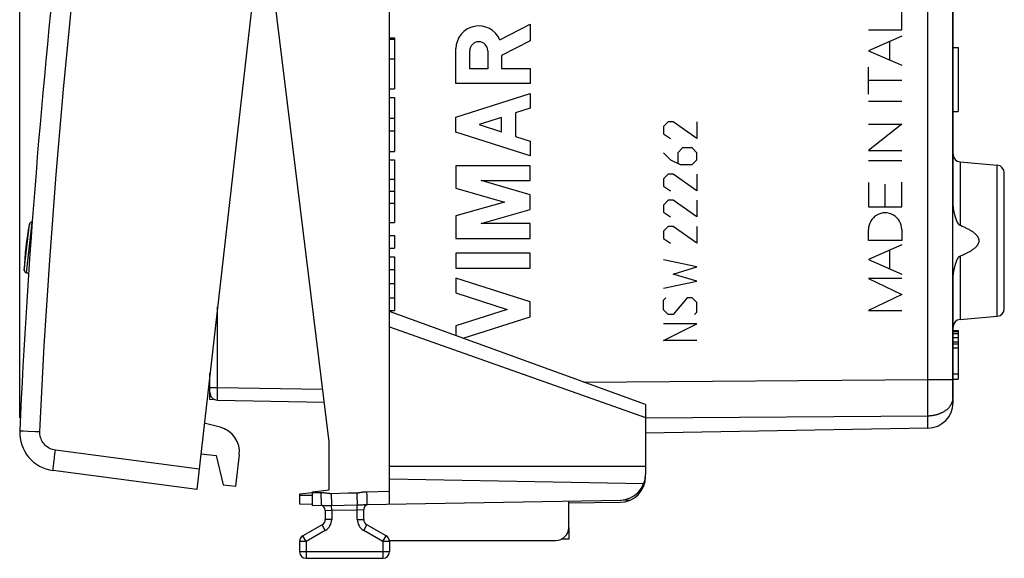
# Model space of a CAD drawing. Units: millimetres. Extents: x -19 to 139, y -24 to 44.
# Drawn here: x -19 to 19, y -24 to -3 of the extents above; entities that cross this region are included whole.
import ezdxf

# ---------------------------------------------------------------- set-up
doc = ezdxf.new("R2010")
doc.units = ezdxf.units.MM
doc.header["$LTSCALE"] = 16.335
doc.layers.get('0').update_dxf_attribs({"linetype": 'CONTINUOUS'})
for name, color, linetype in [('218', 7, 'CONTINUOUS'), ('268', 7, 'CONTINUOUS'), ('284', 7, 'CONTINUOUS'), ('ASSI', 7, 'CONTINUOUS'), ('DRAFT', 7, 'CONTINUOUS'), ('IMPORTED', 7, 'CONTINUOUS'), ('INCISIONI_LASER', 7, 'CONTINUOUS'), ('RACCORDO', 7, 'CONTINUOUS')]:
    doc.layers.add(name, color=color, linetype=linetype)
doc.styles.get("Standard").update_dxf_attribs({"font": 'txt', "width": 0.8})
doc.dimstyles.new('DIMSTYLE_1', dxfattribs={"dimtxt": 3, "dimasz": 3, "dimexe": 1.5, "dimexo": 0.5, "dimgap": 0.75, "dimtad": 1, "dimdec": 1, "dimtxsty": 'STANDARD', "dimblk": '_FILLED', "dimblk1": '_FILLED', "dimblk2": '_FILLED', "dimcen": 0.09, "dimazin": 2, "dimtfac": 1, "dimtdec": 1, "dimtofl": 0, "dimtmove": 0, "dimatfit": 3, "dimldrblk": '_FILLED', "dimfxl": 1, "dimtolj": 1, "dimarcsym": 0})

# ---------------------------------------------------------------- blocks, each defined once
blk = doc.blocks.new('_FILLED')
at = {"color": 0, "linetype": 'BYBLOCK'}
blk.add_solid([(0, 0), (-1, 0.317), (-1, -0.317)], dxfattribs=at)
blk = doc.blocks.new('*D0')
at = {"color": 7, "linetype": 'CONTINUOUS'}
for p, q in [((-19.212, -19.017), (-19.212, 41.411)), ((19.212, 15.25), (19.212, 41.411)), ((-19.212, 39.911), (0, 39.911)), ((19.212, 39.911), (0, 39.911))]:
    blk.add_line(p, q, dxfattribs=at)
at = {"color": 7, "linetype": 'CONTINUOUS', "xscale": 3, "yscale": 3, "zscale": 3, "rotation": 180}
blk.add_blockref('_FILLED', (-19.212, 39.911), dxfattribs=at)
at = {"color": 7, "linetype": 'CONTINUOUS', "xscale": 3, "yscale": 3, "zscale": 3}
blk.add_blockref('_FILLED', (19.212, 39.911), dxfattribs=at)
at = {"color": 7, "linetype": 'CONTINUOUS', "insert": (0, 43.661), "char_height": 3, "width": 12.85714, "attachment_point": 2, "line_spacing_factor": 0.9}
blk.add_mtext('{\\ftxt;\\W0.0001;\\H0.0001;\\~}{\\ftxt;\\W2.8571428571;\\H3.0; }{\\ftxt;\\W0.0001;\\H0.0001;\\~}', dxfattribs=at)

msp = doc.modelspace()

# ---------------------------------------------------------------- linework, layer by layer
at = {"color": 250, "linetype": 'CONTINUOUS'}
for p, q in [((6.098, -7.457), (5.912, -7.643)), ((5.912, -7.643), (5.912, -7.921)), ((6.284, -7.457), (6.098, -7.457)), ((7.212, -8.107), (6.284, -7.457)), ((7.212, -7.457), (7.212, -8.107)), ((5.912, -7.921), (6.191, -8.107)), ((5.912, -8.664), (6.191, -8.943)), ((6.655, -8.479), (6.47, -8.664)), ((6.47, -8.664), (6.47, -9.067)), ((7.027, -8.479), (6.655, -8.479)), ((7.212, -8.664), (7.027, -8.479)), ((7.212, -8.943), (7.212, -8.664)), ((6.191, -8.943), (6.562, -9.129)), ((6.562, -9.129), (7.027, -9.129)), ((7.027, -9.129), (7.212, -8.943)), ((6.098, -9.5), (5.912, -9.686)), ((6.284, -9.5), (6.098, -9.5)), ((7.212, -10.15), (6.284, -9.5)), ((7.212, -9.5), (7.212, -10.15)), ((5.912, -9.686), (5.912, -9.964)), ((5.912, -9.964), (6.191, -10.15)), ((6.098, -10.521), (5.912, -10.707)), ((5.912, -10.707), (5.912, -10.986)), ((6.284, -10.521), (6.098, -10.521)), ((7.212, -11.171), (6.284, -10.521)), ((7.212, -10.521), (7.212, -11.171)), ((5.912, -10.986), (6.191, -11.171)), ((6.098, -11.543), (5.912, -11.729)), ((5.912, -11.729), (5.912, -12.007)), ((6.284, -11.543), (6.098, -11.543)), ((7.212, -12.193), (6.284, -11.543)), ((7.212, -11.543), (7.212, -12.193)), ((5.912, -12.007), (6.191, -12.193)), ((7.212, -13.121), (5.912, -12.843)), ((6.284, -13.4), (7.212, -13.121)), ((7.212, -13.679), (6.284, -13.4)), ((5.912, -13.957), (7.212, -13.679)), ((5.912, -14.421), (6.005, -14.329)), ((5.912, -14.793), (5.912, -14.421)), ((6.841, -14.329), (6.284, -14.979)), ((7.027, -14.329), (6.841, -14.329)), ((7.212, -14.514), (7.027, -14.329)), ((7.212, -14.886), (7.212, -14.514)), ((6.098, -14.979), (5.912, -14.793)), ((6.284, -14.979), (6.098, -14.979)), ((7.12, -14.979), (7.212, -14.886)), ((7.212, -15.35), (5.912, -15.35)), ((5.912, -16), (7.212, -15.35)), ((7.212, -16), (5.912, -16))]:
    msp.add_line(p, q, dxfattribs=at)
at = {"color": 7, "linetype": 'CONTINUOUS'}
msp.add_arc((-9.041, -13.477), 10, 168.3194, 178.6806, dxfattribs=at)
at = {"layer": '218', "color": 250, "linetype": 'CONTINUOUS'}
for p, q in [((16.23, -17.52), (16.23, 11.077)), ((17.486, -9.024), (17.486, -11.503)), ((18.939, -15.049), (18.939, -9.151)), ((17.486, -12.697), (17.486, -15.176)), ((2.786, -17.617), (16.23, -17.52)), ((16.23, -17.52), (17.209, -17.52)), ((16.231, -17.91), (16.23, -17.52)), ((16.231, -18.244), (16.231, -17.91)), ((17.205, -17.8), (17.212, -17.8)), ((16.231, -18.557), (16.231, -18.244)), ((17.212, -18.3), (17.207, -18.3)), ((16.23, -18.805), (16.231, -18.557)), ((16.23, -18.934), (16.23, -18.805)), ((5.213, -19.013), (16.23, -18.934)), ((16.23, -19.419), (16.23, -18.934))]:
    msp.add_line(p, q, dxfattribs=at)
at = {"layer": '218', "color": 7, "linetype": 'CONTINUOUS'}
for p, q in [((17.209, -17.543), (17.209, 5.614)), ((17.212, -10.593), (17.212, 0.193)), ((17.212, -4.15), (17.209, -4.15)), ((17.212, -4.55), (17.412, -4.55)), ((17.412, -4.55), (17.412, -7.05)), ((17.212, -7.05), (17.412, -7.05)), ((17.212, -7.35), (17.209, -7.35)), ((17.212, -9.05), (17.209, -9.05)), ((17.486, -9.024), (18.939, -9.151)), ((19.212, -14.75), (19.212, -9.45)), ((17.212, -18.29), (17.212, -13.607)), ((17.486, -15.176), (18.939, -15.049)), ((17.212, -15.6), (17.412, -15.6)), ((17.212, -15.64), (17.412, -15.64)), ((17.212, -15.721), (17.412, -15.721)), ((17.412, -15.6), (17.412, -17.5)), ((17.212, -15.883), (17.412, -15.883)), ((17.212, -16.045), (17.412, -16.045)), ((17.212, -16.126), (17.412, -16.126)), ((17.212, -16.287), (17.412, -16.287)), ((17.208, -17.637), (17.209, -17.59)), ((17.209, -17.59), (17.209, -17.543)), ((17.212, -17.298), (17.412, -17.298)), ((17.212, -17.5), (17.412, -17.5)), ((17.201, -17.976), (17.202, -17.945)), ((17.201, -18.007), (17.201, -17.976)), ((17.201, -18.036), (17.201, -18.007)), ((17.201, -18.064), (17.201, -18.036)), ((17.202, -17.914), (17.203, -17.882)), ((17.202, -17.945), (17.202, -17.914)), ((17.203, -17.882), (17.204, -17.849)), ((17.204, -17.849), (17.206, -17.777)), ((17.202, -18.091), (17.201, -18.064)), ((17.202, -18.117), (17.202, -18.091)), ((17.203, -18.142), (17.202, -18.117)), ((17.204, -18.165), (17.203, -18.142)), ((17.205, -18.187), (17.204, -18.165)), ((17.206, -18.207), (17.205, -18.187)), ((17.207, -18.225), (17.206, -18.207)), ((17.208, -18.241), (17.207, -18.225)), ((17.209, -18.256), (17.208, -18.241)), ((17.21, -18.268), (17.209, -18.256)), ((17.212, -18.287), (17.21, -18.268)), ((17.212, -18.296), (17.212, -18.293)), ((17.212, -18.298), (17.212, -18.296)), ((17.212, -18.419), (17.212, -18.298)), ((16.23, -19.419), (5.212, -19.611))]:
    msp.add_line(p, q, dxfattribs=at)
for points in [[(17.486, -11.503), (17.483, -11.502), (17.479, -11.5), (17.476, -11.498), (17.472, -11.496), (17.469, -11.494), (17.465, -11.491), (17.462, -11.488), (17.458, -11.485), (17.454, -11.482), (17.451, -11.478), (17.447, -11.474), (17.443, -11.47), (17.439, -11.466), (17.436, -11.461), (17.432, -11.456), (17.428, -11.451), (17.424, -11.446), (17.42, -11.44), (17.416, -11.434), (17.412, -11.428), (17.408, -11.422), (17.405, -11.415), (17.401, -11.409), (17.397, -11.402), (17.393, -11.394), (17.389, -11.387), (17.385, -11.379), (17.381, -11.371), (17.377, -11.363), (17.373, -11.355), (17.369, -11.346), (17.365, -11.337), (17.361, -11.328), (17.357, -11.319), (17.353, -11.309), (17.349, -11.299), (17.345, -11.289), (17.341, -11.279), (17.337, -11.268), (17.333, -11.256), (17.329, -11.245), (17.324, -11.233), (17.32, -11.22), (17.316, -11.208), (17.312, -11.194), (17.307, -11.181), (17.303, -11.167), (17.299, -11.152), (17.294, -11.137), (17.29, -11.122), (17.285, -11.106), (17.281, -11.09), (17.277, -11.073), (17.272, -11.055), (17.268, -11.037), (17.263, -11.018), (17.259, -10.998), (17.255, -10.978), (17.25, -10.957), (17.246, -10.935), (17.242, -10.912), (17.238, -10.889), (17.234, -10.864), (17.23, -10.839), (17.227, -10.812), (17.224, -10.785), (17.221, -10.756), (17.218, -10.726), (17.216, -10.695), (17.214, -10.662), (17.213, -10.629), (17.212, -10.593)], [(17.486, -12.697), (17.528, -12.679), (17.568, -12.662), (17.607, -12.646), (17.644, -12.629), (17.679, -12.613), (17.713, -12.596), (17.746, -12.58), (17.777, -12.564), (17.806, -12.549), (17.835, -12.533), (17.862, -12.518), (17.888, -12.503), (17.913, -12.488), (17.936, -12.473), (17.958, -12.458), (17.98, -12.444), (18, -12.43), (18.019, -12.416), (18.037, -12.402), (18.054, -12.388), (18.07, -12.375), (18.084, -12.361), (18.099, -12.348), (18.112, -12.335), (18.124, -12.323), (18.135, -12.31), (18.146, -12.298), (18.155, -12.286), (18.164, -12.274), (18.173, -12.263), (18.18, -12.251), (18.187, -12.24), (18.193, -12.229), (18.198, -12.219), (18.203, -12.209), (18.208, -12.198), (18.212, -12.189), (18.215, -12.179), (18.218, -12.169), (18.221, -12.16), (18.223, -12.15), (18.225, -12.141), (18.226, -12.132), (18.227, -12.123), (18.228, -12.114), (18.228, -12.105), (18.228, -12.095), (18.228, -12.086), (18.227, -12.077), (18.226, -12.068), (18.225, -12.059), (18.223, -12.05), (18.221, -12.04), (18.218, -12.031), (18.215, -12.021), (18.212, -12.011), (18.208, -12.001), (18.203, -11.991), (18.198, -11.981), (18.193, -11.971), (18.187, -11.96), (18.18, -11.949), (18.173, -11.937), (18.164, -11.926), (18.155, -11.914), (18.146, -11.902), (18.135, -11.89), (18.124, -11.877), (18.112, -11.865), (18.099, -11.852), (18.084, -11.839), (18.07, -11.825), (18.054, -11.812), (18.037, -11.798), (18.019, -11.784), (18, -11.77), (17.98, -11.756), (17.958, -11.742), (17.936, -11.727), (17.913, -11.712), (17.888, -11.697), (17.862, -11.682), (17.835, -11.667), (17.806, -11.651), (17.777, -11.636), (17.746, -11.62), (17.713, -11.604), (17.679, -11.587), (17.644, -11.571), (17.607, -11.554), (17.568, -11.538), (17.528, -11.521), (17.486, -11.503)], [(17.212, -13.607), (17.213, -13.571), (17.214, -13.538), (17.216, -13.505), (17.218, -13.474), (17.221, -13.444), (17.224, -13.415), (17.227, -13.388), (17.23, -13.361), (17.234, -13.336), (17.238, -13.311), (17.242, -13.288), (17.246, -13.265), (17.25, -13.243), (17.255, -13.222), (17.259, -13.202), (17.263, -13.182), (17.268, -13.163), (17.272, -13.145), (17.277, -13.127), (17.281, -13.11), (17.285, -13.094), (17.29, -13.078), (17.294, -13.063), (17.299, -13.048), (17.303, -13.033), (17.307, -13.019), (17.312, -13.006), (17.316, -12.992), (17.32, -12.98), (17.324, -12.967), (17.329, -12.955), (17.333, -12.944), (17.337, -12.932), (17.341, -12.921), (17.345, -12.911), (17.349, -12.901), (17.353, -12.891), (17.357, -12.881), (17.361, -12.872), (17.365, -12.863), (17.369, -12.854), (17.373, -12.845), (17.377, -12.837), (17.381, -12.829), (17.385, -12.821), (17.389, -12.813), (17.393, -12.806), (17.397, -12.798), (17.401, -12.791), (17.405, -12.785), (17.408, -12.778), (17.412, -12.772), (17.416, -12.766), (17.42, -12.76), (17.424, -12.754), (17.428, -12.749), (17.432, -12.744), (17.436, -12.739), (17.439, -12.734), (17.443, -12.73), (17.447, -12.726), (17.451, -12.722), (17.454, -12.718), (17.458, -12.715), (17.462, -12.712), (17.465, -12.709), (17.469, -12.706), (17.472, -12.704), (17.476, -12.702), (17.479, -12.7), (17.483, -12.698), (17.486, -12.697)], [(17.206, -17.777), (17.206, -17.754), (17.207, -17.731), (17.207, -17.707), (17.208, -17.684), (17.208, -17.637)], [(17.212, -18.293), (17.212, -18.291), (17.212, -18.287)]]:
    msp.add_lwpolyline(points, dxfattribs=at)
at = {"layer": '218', "color": 250, "linetype": 'CONTINUOUS'}
msp.add_lwpolyline([(16.23, -18.934), (16.253, -18.933), (16.276, -18.932), (16.299, -18.931), (16.322, -18.93), (16.345, -18.928), (16.367, -18.925), (16.39, -18.923), (16.413, -18.92), (16.435, -18.916), (16.457, -18.912), (16.48, -18.908), (16.502, -18.904), (16.524, -18.899), (16.546, -18.893), (16.567, -18.888), (16.589, -18.882), (16.61, -18.876), (16.631, -18.869), (16.652, -18.862), (16.672, -18.855), (16.692, -18.847), (16.713, -18.839), (16.732, -18.831), (16.752, -18.822), (16.771, -18.813), (16.79, -18.804), (16.809, -18.794), (16.827, -18.785), (16.845, -18.774), (16.863, -18.764), (16.88, -18.753), (16.897, -18.742), (16.913, -18.731), (16.93, -18.719), (16.946, -18.708), (16.961, -18.696), (16.976, -18.683), (16.991, -18.671), (17.005, -18.658), (17.019, -18.645), (17.032, -18.632), (17.045, -18.618), (17.058, -18.605), (17.07, -18.591), (17.081, -18.577), (17.092, -18.563), (17.103, -18.548), (17.113, -18.534), (17.123, -18.519), (17.132, -18.504), (17.141, -18.489), (17.149, -18.474), (17.157, -18.458), (17.165, -18.443), (17.171, -18.427), (17.178, -18.412), (17.183, -18.396), (17.189, -18.38), (17.193, -18.364), (17.198, -18.348), (17.201, -18.332), (17.204, -18.316), (17.207, -18.3)], dxfattribs=at)
at = {"layer": '218', "color": 7, "linetype": 'CONTINUOUS'}
for centre, radius, start, end in [((17.512, -8.725), 0.3, 180, 265), ((18.912, -9.45), 0.3, 0, 85), ((18.912, -14.75), 0.3, 275, 360), ((17.512, -15.475), 0.3, 95, 180), ((16.212, -18.419), 1, 271, 360)]:
    msp.add_arc(centre, radius, start, end, dxfattribs=at)
at = {"layer": '268', "color": 7, "linetype": 'CONTINUOUS'}
for p, q in [((-11.788, -18.304), (-11.788, -18.024)), ((-11.584, -18.308), (-11.788, -18.304)), ((-7.787, -21.939), (-8.288, -22)), ((-8.288, -22), (-8.288, -22.378)), ((-8.288, -22.378), (-7.788, -22.383)), ((2.212, -22.33), (4.221, -22.313)), ((2.212, -23.3), (2.212, -23.753)), ((2.212, -23.753), (1.919, -23.755))]:
    msp.add_line(p, q, dxfattribs=at)
at = {"layer": '268', "color": 250, "linetype": 'CONTINUOUS'}
for p, q in [((5.113, -21.661), (5.128, -21.661)), ((-8.288, -22.028), (-7.788, -22.033)), ((4.241, -22.225), (4.63, -22.221))]:
    msp.add_line(p, q, dxfattribs=at)
at = {"layer": '268', "color": 7, "linetype": 'CONTINUOUS'}
msp.add_lwpolyline([(5.118, -21.65), (5.131, -21.664), (5.134, -21.667), (5.136, -21.669), (5.139, -21.672), (5.141, -21.675), (5.143, -21.678)], dxfattribs=at)
for centre, radius, start, end in [((4.212, -21.313), 1, 270.5, 360), ((-8.038, -23.844), 0.25, 126.4598, 173.6542), ((-5.038, -23.844), 0.25, 6.3458, 10.2165)]:
    msp.add_arc(centre, radius, start, end, dxfattribs=at)
at = {"layer": '284', "color": 7, "linetype": 'CONTINUOUS'}
for p, q in [((-11.394, -19.381), (-12.011, -19.228)), ((-12.147, -20.42), (-11.551, -20.488)), ((-11.551, -20.488), (-11.278, -21.626)), ((-10.781, -21.683), (-10.642, -20.465)), ((-11.278, -21.626), (-10.781, -21.683))]:
    msp.add_line(p, q, dxfattribs=at)
msp.add_arc((-11.636, -20.352), 1, 353.5, 76, dxfattribs=at)
at = {"layer": 'ASSI', "color": 7, "linetype": 'CONTINUOUS'}
for p, q in [((-7.404, 21.211), (-12.305, -21.811)), ((-4.788, -4.171), (-4.588, -4.171)), ((-4.588, -4.171), (-4.588, -6.172)), ((-4.788, -4.235), (-4.588, -4.235)), ((-4.788, -5.001), (-4.588, -5.001)), ((-4.788, -6.172), (-4.588, -6.172)), ((-4.788, -6.505), (-4.588, -6.505)), ((-4.588, -6.505), (-4.588, -8.611)), ((-4.788, -7.308), (-4.588, -7.308)), ((-4.788, -7.808), (-4.588, -7.808)), ((-4.788, -8.611), (-4.588, -8.611)), ((-4.788, -8.944), (-4.588, -8.944)), ((-4.588, -8.944), (-4.588, -11.39)), ((-4.788, -9.7), (-4.588, -9.7)), ((-4.788, -10.167), (-4.588, -10.167)), ((-4.788, -10.634), (-4.588, -10.634)), ((-4.788, -11.39), (-4.588, -11.39)), ((-4.788, -11.89), (-4.588, -11.89)), ((-4.588, -11.89), (-4.588, -12.39)), ((-4.788, -12.39), (-4.588, -12.39)), ((-4.788, -12.723), (-4.588, -12.723)), ((-4.588, -12.723), (-4.588, -14.829)), ((-4.788, -13.223), (-4.588, -13.223)), ((-4.788, -13.776), (-4.588, -13.776)), ((-4.788, -14.329), (-4.588, -14.329)), ((-4.788, -14.829), (-4.588, -14.829)), ((-12.305, -21.811), (-17.91, -21.073))]:
    msp.add_line(p, q, dxfattribs=at)
at = {"layer": 'ASSI', "color": 250, "linetype": 'CONTINUOUS'}
for p, q in [((-19.212, -19.517), (-19.208, -19.517)), ((-19.208, -19.517), (-19.174, -19.518)), ((-19.174, -19.518), (-19.063, -19.523)), ((-19.063, -19.523), (-18.89, -19.531)), ((-18.89, -19.531), (-18.591, -19.544)), ((-18.591, -19.544), (-18.427, -19.552)), ((-12.215, -21.016), (-17.819, -20.278))]:
    msp.add_line(p, q, dxfattribs=at)
for points in [[(-18.427, -19.552), (-18.253, -16.203), (-18.042, -12.858), (-17.794, -9.515), (-17.508, -6.176), (-17.184, -2.839), (-16.823, 0.494), (-16.425, 3.822), (-15.99, 7.147), (-15.517, 10.465), (-15.008, 13.778), (-14.461, 17.085), (-13.877, 20.387)], [(-17.819, -20.278), (-17.877, -20.268), (-17.932, -20.254), (-17.986, -20.235), (-18.039, -20.211), (-18.09, -20.183), (-18.138, -20.152), (-18.183, -20.116), (-18.226, -20.076), (-18.265, -20.034), (-18.3, -19.988), (-18.331, -19.939), (-18.359, -19.888), (-18.381, -19.835), (-18.4, -19.78), (-18.414, -19.724), (-18.423, -19.667), (-18.427, -19.61), (-18.427, -19.552)], [(-17.91, -21.073), (-17.911, -21.068), (-17.91, -21.055), (-17.909, -21.034), (-17.906, -21.004), (-17.903, -20.966), (-17.898, -20.92), (-17.892, -20.868), (-17.886, -20.809), (-17.878, -20.745), (-17.87, -20.675), (-17.861, -20.601), (-17.851, -20.523), (-17.841, -20.443), (-17.83, -20.361), (-17.819, -20.278)]]:
    msp.add_lwpolyline(points, dxfattribs=at)
at = {"layer": 'ASSI', "color": 7, "linetype": 'CONTINUOUS'}
for centre, radius, start, end in [((280.467, -33.378), 300, 169.64829, 177.35171), ((-17.714, -19.586), 1.5, 177.3517, 262.5)]:
    msp.add_arc(centre, radius, start, end, dxfattribs=at)
at = {"layer": 'DRAFT', "color": 7, "linetype": 'CONTINUOUS'}
for p, q in [((-7.138, -19.954), (-9.588, 0)), ((-18.95, -13.348), (-18.864, -13.358)), ((-7.138, -21.825), (-7.138, -19.954)), ((-4.788, -20.9), (5.212, -20.9)), ((-7.788, -21.905), (-7.138, -21.825))]:
    msp.add_line(p, q, dxfattribs=at)
at = {"layer": 'IMPORTED', "color": 250, "linetype": 'CONTINUOUS'}
for p, q in [((16.23, -17.52), (16.23, 11.077)), ((17.486, -9.024), (17.486, -11.503)), ((18.939, -15.049), (18.939, -9.151)), ((17.486, -12.697), (17.486, -15.176)), ((2.786, -17.617), (16.23, -17.52)), ((16.23, -17.52), (17.209, -17.52)), ((16.231, -17.91), (16.23, -17.52)), ((16.231, -18.244), (16.231, -17.91)), ((17.205, -17.8), (17.212, -17.8)), ((16.231, -18.557), (16.231, -18.244)), ((17.212, -18.3), (17.207, -18.3)), ((16.23, -18.805), (16.231, -18.557)), ((16.23, -18.934), (16.23, -18.805)), ((5.213, -19.013), (16.23, -18.934)), ((16.23, -19.419), (16.23, -18.934))]:
    msp.add_line(p, q, dxfattribs=at)
at = {"layer": 'IMPORTED', "color": 7, "linetype": 'CONTINUOUS'}
for p, q in [((17.209, -17.543), (17.209, 5.614)), ((17.212, -10.593), (17.212, 0.193)), ((17.212, -4.15), (17.209, -4.15)), ((17.212, -4.55), (17.412, -4.55)), ((17.412, -4.55), (17.412, -7.05)), ((17.212, -7.05), (17.412, -7.05)), ((17.212, -7.35), (17.209, -7.35)), ((17.212, -9.05), (17.209, -9.05)), ((17.486, -9.024), (18.939, -9.151)), ((19.212, -14.75), (19.212, -9.45)), ((17.212, -18.29), (17.212, -13.607)), ((17.486, -15.176), (18.939, -15.049)), ((17.212, -15.6), (17.412, -15.6)), ((17.212, -15.64), (17.412, -15.64)), ((17.212, -15.721), (17.412, -15.721)), ((17.412, -15.6), (17.412, -17.5)), ((17.212, -15.883), (17.412, -15.883)), ((17.212, -16.045), (17.412, -16.045)), ((17.212, -16.126), (17.412, -16.126)), ((17.212, -16.287), (17.412, -16.287)), ((17.208, -17.637), (17.209, -17.59)), ((17.209, -17.59), (17.209, -17.543)), ((17.212, -17.298), (17.412, -17.298)), ((17.212, -17.5), (17.412, -17.5)), ((17.201, -17.976), (17.202, -17.945)), ((17.201, -18.007), (17.201, -17.976)), ((17.201, -18.036), (17.201, -18.007)), ((17.201, -18.064), (17.201, -18.036)), ((17.202, -17.914), (17.203, -17.882)), ((17.202, -17.945), (17.202, -17.914)), ((17.203, -17.882), (17.204, -17.849)), ((17.204, -17.849), (17.206, -17.777)), ((17.202, -18.091), (17.201, -18.064)), ((17.202, -18.117), (17.202, -18.091)), ((17.203, -18.142), (17.202, -18.117)), ((17.204, -18.165), (17.203, -18.142)), ((17.205, -18.187), (17.204, -18.165)), ((17.206, -18.207), (17.205, -18.187)), ((17.207, -18.225), (17.206, -18.207)), ((17.208, -18.241), (17.207, -18.225)), ((17.209, -18.256), (17.208, -18.241)), ((17.21, -18.268), (17.209, -18.256)), ((17.212, -18.287), (17.21, -18.268)), ((17.212, -18.296), (17.212, -18.293)), ((17.212, -18.298), (17.212, -18.296)), ((17.212, -18.419), (17.212, -18.298)), ((16.23, -19.419), (5.212, -19.611))]:
    msp.add_line(p, q, dxfattribs=at)
for points in [[(17.486, -11.503), (17.483, -11.502), (17.479, -11.5), (17.476, -11.498), (17.472, -11.496), (17.469, -11.494), (17.465, -11.491), (17.462, -11.488), (17.458, -11.485), (17.454, -11.482), (17.451, -11.478), (17.447, -11.474), (17.443, -11.47), (17.439, -11.466), (17.436, -11.461), (17.432, -11.456), (17.428, -11.451), (17.424, -11.446), (17.42, -11.44), (17.416, -11.434), (17.412, -11.428), (17.408, -11.422), (17.405, -11.415), (17.401, -11.409), (17.397, -11.402), (17.393, -11.394), (17.389, -11.387), (17.385, -11.379), (17.381, -11.371), (17.377, -11.363), (17.373, -11.355), (17.369, -11.346), (17.365, -11.337), (17.361, -11.328), (17.357, -11.319), (17.353, -11.309), (17.349, -11.299), (17.345, -11.289), (17.341, -11.279), (17.337, -11.268), (17.333, -11.256), (17.329, -11.245), (17.324, -11.233), (17.32, -11.22), (17.316, -11.208), (17.312, -11.194), (17.307, -11.181), (17.303, -11.167), (17.299, -11.152), (17.294, -11.137), (17.29, -11.122), (17.285, -11.106), (17.281, -11.09), (17.277, -11.073), (17.272, -11.055), (17.268, -11.037), (17.263, -11.018), (17.259, -10.998), (17.255, -10.978), (17.25, -10.957), (17.246, -10.935), (17.242, -10.912), (17.238, -10.889), (17.234, -10.864), (17.23, -10.839), (17.227, -10.812), (17.224, -10.785), (17.221, -10.756), (17.218, -10.726), (17.216, -10.695), (17.214, -10.662), (17.213, -10.629), (17.212, -10.593)], [(17.486, -12.697), (17.528, -12.679), (17.568, -12.662), (17.607, -12.646), (17.644, -12.629), (17.679, -12.613), (17.713, -12.596), (17.746, -12.58), (17.777, -12.564), (17.806, -12.549), (17.835, -12.533), (17.862, -12.518), (17.888, -12.503), (17.913, -12.488), (17.936, -12.473), (17.958, -12.458), (17.98, -12.444), (18, -12.43), (18.019, -12.416), (18.037, -12.402), (18.054, -12.388), (18.07, -12.375), (18.084, -12.361), (18.099, -12.348), (18.112, -12.335), (18.124, -12.323), (18.135, -12.31), (18.146, -12.298), (18.155, -12.286), (18.164, -12.274), (18.173, -12.263), (18.18, -12.251), (18.187, -12.24), (18.193, -12.229), (18.198, -12.219), (18.203, -12.209), (18.208, -12.198), (18.212, -12.189), (18.215, -12.179), (18.218, -12.169), (18.221, -12.16), (18.223, -12.15), (18.225, -12.141), (18.226, -12.132), (18.227, -12.123), (18.228, -12.114), (18.228, -12.105), (18.228, -12.095), (18.228, -12.086), (18.227, -12.077), (18.226, -12.068), (18.225, -12.059), (18.223, -12.05), (18.221, -12.04), (18.218, -12.031), (18.215, -12.021), (18.212, -12.011), (18.208, -12.001), (18.203, -11.991), (18.198, -11.981), (18.193, -11.971), (18.187, -11.96), (18.18, -11.949), (18.173, -11.937), (18.164, -11.926), (18.155, -11.914), (18.146, -11.902), (18.135, -11.89), (18.124, -11.877), (18.112, -11.865), (18.099, -11.852), (18.084, -11.839), (18.07, -11.825), (18.054, -11.812), (18.037, -11.798), (18.019, -11.784), (18, -11.77), (17.98, -11.756), (17.958, -11.742), (17.936, -11.727), (17.913, -11.712), (17.888, -11.697), (17.862, -11.682), (17.835, -11.667), (17.806, -11.651), (17.777, -11.636), (17.746, -11.62), (17.713, -11.604), (17.679, -11.587), (17.644, -11.571), (17.607, -11.554), (17.568, -11.538), (17.528, -11.521), (17.486, -11.503)], [(17.212, -13.607), (17.213, -13.571), (17.214, -13.538), (17.216, -13.505), (17.218, -13.474), (17.221, -13.444), (17.224, -13.415), (17.227, -13.388), (17.23, -13.361), (17.234, -13.336), (17.238, -13.311), (17.242, -13.288), (17.246, -13.265), (17.25, -13.243), (17.255, -13.222), (17.259, -13.202), (17.263, -13.182), (17.268, -13.163), (17.272, -13.145), (17.277, -13.127), (17.281, -13.11), (17.285, -13.094), (17.29, -13.078), (17.294, -13.063), (17.299, -13.048), (17.303, -13.033), (17.307, -13.019), (17.312, -13.006), (17.316, -12.992), (17.32, -12.98), (17.324, -12.967), (17.329, -12.955), (17.333, -12.944), (17.337, -12.932), (17.341, -12.921), (17.345, -12.911), (17.349, -12.901), (17.353, -12.891), (17.357, -12.881), (17.361, -12.872), (17.365, -12.863), (17.369, -12.854), (17.373, -12.845), (17.377, -12.837), (17.381, -12.829), (17.385, -12.821), (17.389, -12.813), (17.393, -12.806), (17.397, -12.798), (17.401, -12.791), (17.405, -12.785), (17.408, -12.778), (17.412, -12.772), (17.416, -12.766), (17.42, -12.76), (17.424, -12.754), (17.428, -12.749), (17.432, -12.744), (17.436, -12.739), (17.439, -12.734), (17.443, -12.73), (17.447, -12.726), (17.451, -12.722), (17.454, -12.718), (17.458, -12.715), (17.462, -12.712), (17.465, -12.709), (17.469, -12.706), (17.472, -12.704), (17.476, -12.702), (17.479, -12.7), (17.483, -12.698), (17.486, -12.697)], [(17.206, -17.777), (17.206, -17.754), (17.207, -17.731), (17.207, -17.707), (17.208, -17.684), (17.208, -17.637)], [(17.212, -18.293), (17.212, -18.291), (17.212, -18.287)]]:
    msp.add_lwpolyline(points, dxfattribs=at)
at = {"layer": 'IMPORTED', "color": 250, "linetype": 'CONTINUOUS'}
msp.add_lwpolyline([(16.23, -18.934), (16.253, -18.933), (16.276, -18.932), (16.299, -18.931), (16.322, -18.93), (16.345, -18.928), (16.367, -18.925), (16.39, -18.923), (16.413, -18.92), (16.435, -18.916), (16.457, -18.912), (16.48, -18.908), (16.502, -18.904), (16.524, -18.899), (16.546, -18.893), (16.567, -18.888), (16.589, -18.882), (16.61, -18.876), (16.631, -18.869), (16.652, -18.862), (16.672, -18.855), (16.692, -18.847), (16.713, -18.839), (16.732, -18.831), (16.752, -18.822), (16.771, -18.813), (16.79, -18.804), (16.809, -18.794), (16.827, -18.785), (16.845, -18.774), (16.863, -18.764), (16.88, -18.753), (16.897, -18.742), (16.913, -18.731), (16.93, -18.719), (16.946, -18.708), (16.961, -18.696), (16.976, -18.683), (16.991, -18.671), (17.005, -18.658), (17.019, -18.645), (17.032, -18.632), (17.045, -18.618), (17.058, -18.605), (17.07, -18.591), (17.081, -18.577), (17.092, -18.563), (17.103, -18.548), (17.113, -18.534), (17.123, -18.519), (17.132, -18.504), (17.141, -18.489), (17.149, -18.474), (17.157, -18.458), (17.165, -18.443), (17.171, -18.427), (17.178, -18.412), (17.183, -18.396), (17.189, -18.38), (17.193, -18.364), (17.198, -18.348), (17.201, -18.332), (17.204, -18.316), (17.207, -18.3)], dxfattribs=at)
at = {"layer": 'IMPORTED', "color": 7, "linetype": 'CONTINUOUS'}
for centre, radius, start, end in [((17.512, -8.725), 0.3, 180, 265), ((18.912, -9.45), 0.3, 0, 85), ((18.912, -14.75), 0.3, 275, 360), ((17.512, -15.475), 0.3, 95, 180), ((16.212, -18.419), 1, 271, 360)]:
    msp.add_arc(centre, radius, start, end, dxfattribs=at)
at = {"layer": 'INCISIONI_LASER', "color": 250, "linetype": 'CONTINUOUS'}
for p, q in [((15.212, -3.861), (15.212, -3.114)), ((-0.479, -4.255), (0.712, -3.638)), ((0.712, -3.638), (0.712, -4.291)), ((13.912, -3.861), (15.212, -3.861)), ((15.212, -4.11), (13.912, -4.68)), ((-2.188, -5.959), (-2.188, -4.6)), ((0.712, -4.291), (-0.409, -4.872)), ((14.741, -5.044), (14.741, -4.317)), ((-1.651, -5.386), (-1.651, -4.681)), ((-0.945, -4.681), (-0.945, -5.386)), ((-0.409, -4.872), (-0.409, -5.378)), ((13.912, -4.68), (15.212, -5.251)), ((-0.409, -5.378), (0.712, -5.378)), ((0.712, -5.378), (0.712, -5.959)), ((13.912, -6.375), (13.912, -5.32)), ((-0.945, -5.386), (-1.651, -5.386)), ((0.712, -5.959), (-2.188, -5.959)), ((15.212, -5.847), (13.912, -5.847)), ((-2.188, -7.276), (0.712, -6.345)), ((0.712, -6.345), (0.712, -6.925)), ((13.912, -6.651), (15.212, -6.651)), ((-2.188, -7.856), (-2.188, -7.276)), ((-0.409, -7.285), (-1.284, -7.566)), ((-0.409, -7.847), (-0.409, -7.285)), ((0.712, -6.925), (0.142, -7.108)), ((0.142, -7.108), (0.142, -8.024)), ((-1.284, -7.566), (-0.409, -7.847)), ((13.912, -7.545), (15.212, -7.545)), ((15.212, -7.545), (13.912, -8.577)), ((0.712, -8.787), (-2.188, -7.856)), ((0.142, -8.024), (0.712, -8.207)), ((0.712, -8.207), (0.712, -8.787)), ((13.912, -8.577), (15.212, -8.577)), ((0.712, -9.174), (-2.188, -9.174)), ((-2.188, -9.174), (-2.188, -10.051)), ((0.712, -9.754), (0.712, -9.174)), ((13.912, -8.965), (15.212, -8.965)), ((-1.2, -9.754), (0.712, -9.754)), ((0.712, -10.303), (-1.2, -9.754)), ((13.912, -9.826), (13.912, -10.773)), ((14.562, -10.773), (14.562, -9.893)), ((15.212, -10.773), (15.212, -9.814)), ((-2.188, -10.051), (-0.299, -10.593)), ((0.712, -10.883), (0.712, -10.303)), ((-0.299, -10.593), (-2.188, -11.134)), ((-2.188, -11.134), (-2.188, -12.011)), ((-1.2, -11.431), (0.712, -10.883)), ((13.912, -10.773), (15.212, -10.773)), ((0.712, -11.431), (-1.2, -11.431)), ((0.712, -12.011), (0.712, -11.431)), ((13.912, -12.09), (13.912, -11.66)), ((15.212, -11.66), (15.212, -12.09)), ((-2.188, -12.011), (0.712, -12.011)), ((15.212, -12.09), (13.912, -12.09)), ((15.212, -12.26), (13.912, -12.83)), ((0.712, -12.591), (-2.188, -12.591)), ((-2.188, -12.591), (-2.188, -13.171)), ((0.712, -13.171), (0.712, -12.591)), ((14.748, -13.197), (14.748, -12.464)), ((13.912, -12.83), (15.212, -13.4)), ((-2.188, -13.171), (0.712, -13.171)), ((0.712, -14.489), (-2.188, -13.558)), ((-2.188, -13.558), (-2.188, -14.138)), ((15.212, -13.574), (13.912, -13.574)), ((13.912, -13.574), (15.212, -14.197)), ((-2.188, -14.138), (-0.191, -14.779)), ((15.212, -14.197), (13.912, -14.82)), ((0.712, -15.069), (0.712, -14.489)), ((-0.191, -14.779), (-2.188, -15.42)), ((13.912, -14.82), (15.212, -14.82)), ((-1.905, -15.909), (0.712, -15.069)), ((-2.188, -15.42), (-2.188, -15.807))]:
    msp.add_line(p, q, dxfattribs=at)
for centre, major_axis, start_param, end_param in [((-1.298, -4.6), (0.889, 0), 0.398683, 3.141593), ((-1.298, -4.681), (0, 0.353), -1.570796, 1.570796), ((14.562, -11.66), (0.65, 0), 0, 3.141593)]:
    msp.add_ellipse(centre, major_axis=major_axis, ratio=1, start_param=start_param, end_param=end_param, dxfattribs=at)
at = {"layer": 'RACCORDO', "color": 7, "linetype": 'CONTINUOUS'}
for p, q in [((-4.788, -22.383), (-4.788, 22.383)), ((-7.404, 21.211), (-12.305, -21.811)), ((5.212, -18.5), (-4.788, -14.86)), ((-11.788, -18.024), (-11.788, -17.265)), ((-11.493, -18.324), (-7.329, -18.397)), ((5.212, -18.5), (5.212, -21.225)), ((-12.305, -21.811), (-17.91, -21.073)), ((-4.788, -21.4), (5.15, -21.573)), ((-7.788, -22.435), (-7.788, -21.905)), ((-5.657, -22.398), (4.23, -22.225)), ((2.212, -23.3), (2.212, -22.26)), ((-7.788, -22.435), (-7.442, -22.429)), ((-7.288, -22.63), (-7.288, -22.978)), ((-5.788, -22.978), (-5.788, -22.597)), ((-7.413, -23.195), (-8.163, -23.628)), ((-4.913, -23.628), (-5.663, -23.195)), ((-4.788, -23.8), (1.712, -23.8)), ((-8.288, -23.844), (-8.288, -24.25)), ((-4.788, -23.844), (-4.788, -24.25)), ((-8.038, -24.5), (-5.038, -24.5))]:
    msp.add_line(p, q, dxfattribs=at)
at = {"layer": 'RACCORDO', "color": 250, "linetype": 'CONTINUOUS'}
for p, q in [((-19.038, -13.247), (-18.834, -11.452)), ((-18.95, -13.348), (-18.725, -11.373)), ((-11.493, -17.824), (-11.493, -14.678)), ((-4.788, -15.457), (5.212, -19.004)), ((-11.788, -17.824), (-11.493, -17.824)), ((-11.495, -18.118), (-11.494, -18.027)), ((-11.494, -17.928), (-11.493, -17.824)), ((-11.494, -18.027), (-11.494, -17.928)), ((-11.493, -17.824), (-7.39, -17.896)), ((-19.212, -19.517), (-19.208, -19.517)), ((-19.208, -19.517), (-19.174, -19.518)), ((-19.174, -19.518), (-19.063, -19.523)), ((-19.063, -19.523), (-18.89, -19.531)), ((-18.89, -19.531), (-18.591, -19.544)), ((-18.591, -19.544), (-18.427, -19.552)), ((-12.215, -21.016), (-17.819, -20.278)), ((-5.674, -21.898), (-4.788, -21.882)), ((-7.788, -21.935), (-7.46, -21.929)), ((-7.058, -21.964), (-6.391, -21.948)), ((-6.391, -21.948), (-6.058, -21.941)), ((-5.92, -21.926), (-5.889, -21.921)), ((-7.443, -22.426), (-7.442, -22.429)), ((-7.318, -22.432), (-7.283, -22.433)), ((-7.288, -22.63), (-7.038, -22.622)), ((-7.131, -22.435), (-7.094, -22.435)), ((-7.094, -22.435), (-7.058, -22.434)), ((-7.058, -22.434), (-6.041, -22.415)), ((-7.038, -22.622), (-7.041, -22.434)), ((-7.038, -22.622), (-6.038, -22.604)), ((-7.038, -22.622), (-7.038, -22.978)), ((-6.041, -22.415), (-5.993, -22.414)), ((-6.038, -22.604), (-6.041, -22.415)), ((-6.038, -22.604), (-5.788, -22.597)), ((-6.038, -22.978), (-6.038, -22.604)), ((-5.993, -22.414), (-5.959, -22.413)), ((-5.959, -22.413), (-5.924, -22.412)), ((-5.924, -22.412), (-5.889, -22.41)), ((-5.889, -22.41), (-5.854, -22.409)), ((-5.854, -22.409), (-5.819, -22.407)), ((-5.819, -22.407), (-5.786, -22.405)), ((-5.786, -22.405), (-5.725, -22.401)), ((-7.038, -22.978), (-7.288, -22.978)), ((-6.038, -22.978), (-5.788, -22.978)), ((-7.288, -23.411), (-8.038, -23.844)), ((-7.288, -23.411), (-7.413, -23.195)), ((-5.788, -23.411), (-5.663, -23.195)), ((-5.038, -23.844), (-5.788, -23.411)), ((-8.038, -23.844), (-8.163, -23.628)), ((-5.038, -23.844), (-4.913, -23.628)), ((-8.038, -23.844), (-8.288, -23.844)), ((-8.038, -23.844), (-8.038, -24.5)), ((-4.788, -23.844), (-5.038, -23.844)), ((-5.038, -23.844), (-5.038, -24.5)), ((-4.788, -24.25), (-8.288, -24.25))]:
    msp.add_line(p, q, dxfattribs=at)
for points in [[(-18.427, -19.552), (-18.253, -16.203), (-18.042, -12.858), (-17.794, -9.515), (-17.508, -6.176), (-17.184, -2.839), (-16.823, 0.494), (-16.425, 3.822), (-15.99, 7.147), (-15.517, 10.465), (-15.008, 13.778), (-14.461, 17.085), (-13.877, 20.387)], [(-11.493, -18.324), (-11.493, -18.321), (-11.494, -18.313), (-11.494, -18.299), (-11.494, -18.281), (-11.495, -18.257), (-11.495, -18.228), (-11.495, -18.196), (-11.495, -18.159), (-11.495, -18.118)], [(-17.819, -20.278), (-17.877, -20.268), (-17.932, -20.254), (-17.986, -20.235), (-18.039, -20.211), (-18.09, -20.183), (-18.138, -20.152), (-18.183, -20.116), (-18.226, -20.076), (-18.265, -20.034), (-18.3, -19.988), (-18.331, -19.939), (-18.359, -19.888), (-18.381, -19.835), (-18.4, -19.78), (-18.414, -19.724), (-18.423, -19.667), (-18.427, -19.61), (-18.427, -19.552)], [(-17.91, -21.073), (-17.911, -21.068), (-17.91, -21.055), (-17.909, -21.034), (-17.906, -21.004), (-17.903, -20.966), (-17.898, -20.92), (-17.892, -20.868), (-17.886, -20.809), (-17.878, -20.745), (-17.87, -20.675), (-17.861, -20.601), (-17.851, -20.523), (-17.841, -20.443), (-17.83, -20.361), (-17.819, -20.278)], [(-5.889, -21.921), (-5.855, -21.915), (-5.836, -21.913), (-5.816, -21.91), (-5.795, -21.907), (-5.773, -21.904), (-5.75, -21.902), (-5.726, -21.9), (-5.701, -21.899), (-5.674, -21.898)], [(-5.674, -21.898), (-5.674, -21.95), (-5.672, -22.002), (-5.671, -22.052), (-5.67, -22.101), (-5.669, -22.148), (-5.668, -22.192), (-5.666, -22.232), (-5.665, -22.269), (-5.664, -22.302), (-5.663, -22.331), (-5.661, -22.355), (-5.66, -22.373), (-5.659, -22.387), (-5.658, -22.395), (-5.657, -22.398)], [(-7.46, -21.929), (-7.435, -21.929), (-7.411, -21.93), (-7.387, -21.931), (-7.363, -21.932), (-7.339, -21.934), (-7.316, -21.937), (-7.294, -21.939), (-7.274, -21.942)], [(-7.46, -21.929), (-7.459, -21.981), (-7.458, -22.033), (-7.457, -22.083), (-7.456, -22.132), (-7.454, -22.179), (-7.453, -22.223), (-7.452, -22.264), (-7.45, -22.301), (-7.449, -22.333), (-7.448, -22.362), (-7.447, -22.386), (-7.446, -22.404), (-7.444, -22.418), (-7.443, -22.426)], [(-7.274, -21.942), (-7.235, -21.948), (-7.201, -21.953)], [(-7.201, -21.953), (-7.186, -21.955), (-7.171, -21.957), (-7.158, -21.959), (-7.144, -21.96), (-7.132, -21.961), (-7.12, -21.962), (-7.109, -21.963), (-7.098, -21.964), (-7.087, -21.964), (-7.077, -21.964), (-7.067, -21.964), (-7.058, -21.964)], [(-7.058, -21.964), (-7.056, -22.015), (-7.055, -22.065), (-7.054, -22.115), (-7.052, -22.162), (-7.051, -22.208), (-7.049, -22.251), (-7.048, -22.291), (-7.046, -22.328), (-7.045, -22.361), (-7.043, -22.39), (-7.042, -22.414), (-7.041, -22.434)], [(-6.058, -21.941), (-6.049, -21.94), (-6.039, -21.94), (-6.029, -21.939), (-6.019, -21.939), (-6.008, -21.938), (-5.997, -21.937), (-5.986, -21.935), (-5.974, -21.934), (-5.961, -21.932), (-5.948, -21.93), (-5.92, -21.926)], [(-6.058, -21.941), (-6.057, -21.993), (-6.055, -22.044), (-6.054, -22.094), (-6.052, -22.143), (-6.051, -22.189), (-6.049, -22.233), (-6.048, -22.273), (-6.046, -22.31), (-6.045, -22.343), (-6.043, -22.372), (-6.042, -22.396), (-6.041, -22.415)], [(-7.442, -22.429), (-7.431, -22.429), (-7.42, -22.429), (-7.407, -22.429), (-7.394, -22.429)], [(-7.394, -22.429), (-7.366, -22.431), (-7.318, -22.432)], [(-7.283, -22.433), (-7.264, -22.434), (-7.246, -22.434), (-7.227, -22.435), (-7.208, -22.435), (-7.188, -22.435), (-7.169, -22.435), (-7.131, -22.435)], [(-5.725, -22.401), (-5.711, -22.4), (-5.697, -22.399), (-5.683, -22.399), (-5.67, -22.398), (-5.657, -22.398)]]:
    msp.add_lwpolyline(points, dxfattribs=at)
at = {"layer": 'RACCORDO', "color": 7, "linetype": 'CONTINUOUS'}
for centre, radius, start, end in [((280.467, -33.378), 300, 169.64829, 177.35171), ((-18.736, -11.472), 0.1, 83.8, 168.3194), ((-18.938, -13.249), 0.1, 178.6806, 263.2), ((-11.488, -18.024), 0.3, 180, 269), ((-17.714, -19.586), 1.5, 177.3517, 262.5), ((4.212, -21.225), 1, 271, 360), ((-7.488, -22.63), 0.2, 0, 83.4167), ((-5.588, -22.597), 0.2, 98.4167, 180), ((-7.538, -22.978), 0.25, 300, 360), ((-5.538, -22.978), 0.25, 180, 240), ((1.712, -23.3), 0.5, 270, 360), ((-8.038, -23.844), 0.25, 120, 180), ((-5.038, -23.844), 0.25, 0, 60), ((-8.038, -24.25), 0.25, 180, 270), ((-5.038, -24.25), 0.25, 270, 360)]:
    msp.add_arc(centre, radius, start, end, dxfattribs=at)
at = {"layer": 'RACCORDO', "color": 250, "linetype": 'CONTINUOUS'}
for centre, start, end in [((-7.538, -22.978), 300, 360), ((-5.538, -22.978), 180, 240)]:
    msp.add_arc(centre, 0.5, start, end, dxfattribs=at)

# ---------------------------------------------------------------- dimensions: what is measured, and where the dimension line sits
at = {"color": 7, "linetype": 'CONTINUOUS'}
dim = msp.add_linear_dim(base=(-19.212, 39.911), p1=(19.212, 14.75), p2=(-19.212, -19.517), angle=180, text='{\\ftxt;\\W0.0001;\\H0.0001;\\~}{\\ftxt;\\W2.8571428571;\\H3.0; }{\\ftxt;\\W0.0001;\\H0.0001;\\~}', dimstyle='DIMSTYLE_1', dxfattribs=at)
dim.commit()
dim.dimension.update_dxf_attribs({"geometry": '*D0', "text_midpoint": (-0.429, 39.911), "dimtype": 160})

doc.saveas('drawing.dxf')
